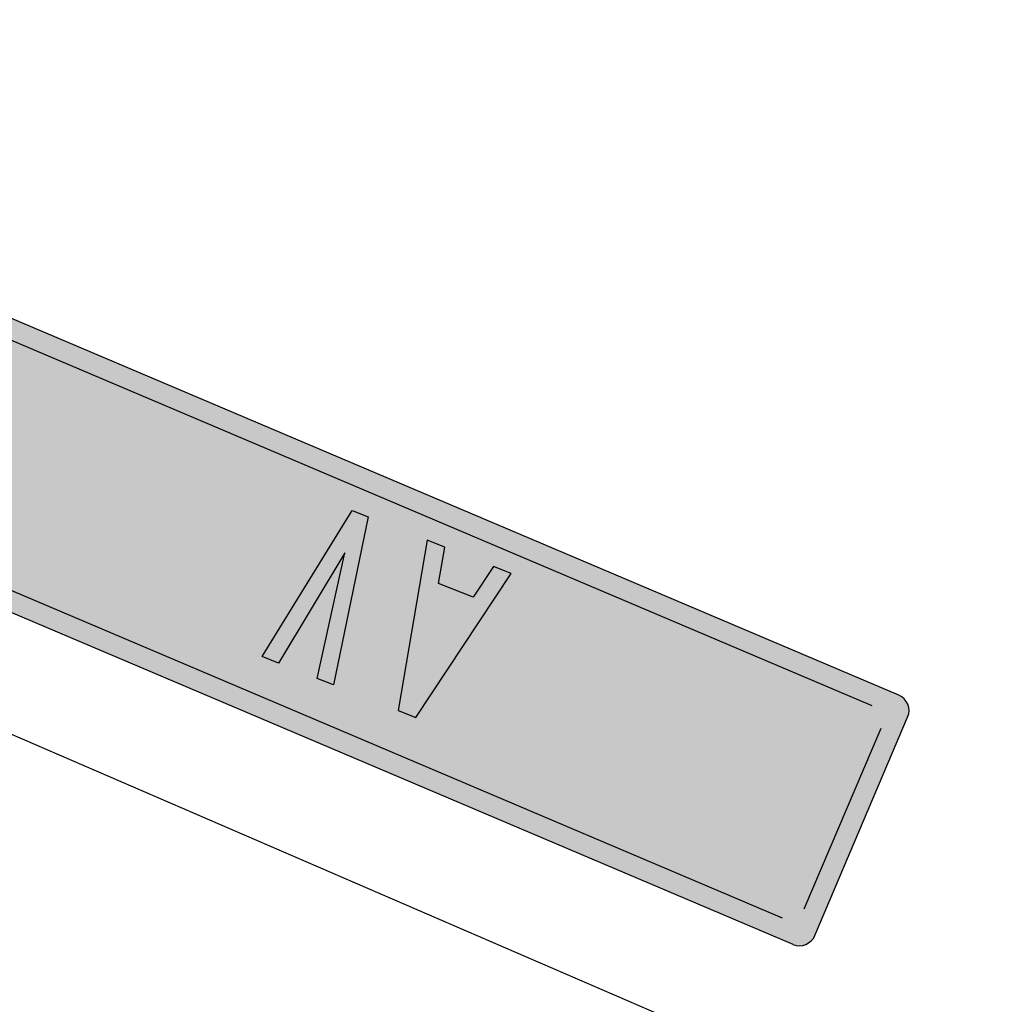
# Model space of a CAD drawing. Units: metres. Extents: x 263760 to 279464, y 8659555 to 8679664.
# Drawn here: x 269042 to 269056, y 8664325 to 8664339 of the extents above; entities that cross this region are included whole.
import ezdxf

# ---------------------------------------------------------------- set-up
doc = ezdxf.new("R2010")
doc.units = ezdxf.units.M
for name, color, linetype in [('05_VIEW', 7, 'Continuous'), ('07-MANZANAS', 2, 'Continuous'), ('Señal in - Hacth Señales', 7, 'Continuous'), ('Señalizacion', 252, 'Continuous'), ('TRAZO', 7, 'Continuous')]:
    doc.layers.add(name, color=color, linetype=linetype)

# ---------------------------------------------------------------- blocks, each defined once
blk = doc.blocks.new('COSTANERA')
at = {"layer": '05_VIEW', "linetype": 'Continuous'}
h = blk.add_hatch(color=160, dxfattribs=at)
h.dxf.hatch_style = 1
edge = h.paths.add_edge_path()
edge.add_arc((268989.193, 8663998.799), 0.24, 338.0067, 428.7793)
edge.add_line((268989.28, 8663999.023), (268986.674, 8664000.035))
edge.add_arc((268986.587, 8663999.811), 0.24, 68.7793, 158.0067)
edge.add_line((268986.364, 8663999.901), (268977.39, 8663977.68))
edge.add_arc((268977.612, 8663977.59), 0.24, 158.0067, 248.0067)
edge.add_line((268977.522, 8663977.367), (268980.114, 8663976.32))
edge.add_arc((268980.204, 8663976.543), 0.24, 248.0067, 338.0067)
edge.add_line((268980.427, 8663976.453), (268989.416, 8663998.709))
at = {"layer": 'Señal in - Hacth Señales'}
h = blk.add_hatch(color=255, dxfattribs=at)
h.dxf.hatch_style = 1
edge = h.paths.add_edge_path()
edge.add_arc((268989.554, 8663998.92), 0.24, 338.0067, 428.0067)
edge.add_line((268989.643, 8663999.143), (268986.516, 8664000.406))
edge.add_arc((268986.426, 8664000.183), 0.24, 68.0067, 158.0067)
edge.add_line((268986.203, 8664000.273), (268977.014, 8663977.52))
edge.add_arc((268977.236, 8663977.43), 0.24, 158.0067, 248.0067)
edge.add_line((268977.146, 8663977.208), (268980.274, 8663975.945))
edge.add_arc((268980.364, 8663976.167), 0.24, 248.0067, 338.0067)
edge.add_line((268980.586, 8663976.077), (268989.776, 8663998.83))
edge = h.paths.add_edge_path(flags=16)
edge.add_arc((268989.193, 8663998.799), 0.24, 338.0067, 428.7793)
edge.add_line((268989.28, 8663999.023), (268986.674, 8664000.035))
edge.add_arc((268986.587, 8663999.811), 0.24, 68.7793, 158.0067)
edge.add_line((268986.364, 8663999.901), (268977.39, 8663977.68))
edge.add_arc((268977.612, 8663977.59), 0.24, 158.0067, 248.0067)
edge.add_line((268977.522, 8663977.367), (268980.114, 8663976.32))
edge.add_arc((268980.204, 8663976.543), 0.24, 248.0067, 338.0067)
edge.add_line((268980.427, 8663976.453), (268989.416, 8663998.709))
at = {"layer": 'TRAZO'}
h = blk.add_hatch(color=255, dxfattribs=at)
h.dxf.hatch_style = 1
edge = h.paths.add_edge_path()
edge.add_ellipse((268984.339, 8663988.843), major_axis=(-0.661, 0.248), ratio=0.560007, start_angle=220.1549, end_angle=229.7458)
edge.add_ellipse((268984.361, 8663988.848), major_axis=(-0.634, 0.238), ratio=0.560007, start_angle=229.7458, end_angle=238.8679)
edge.add_ellipse((268984.446, 8663988.883), major_axis=(-0.512, 0.192), ratio=0.560007, start_angle=238.8679, end_angle=249.0244)
edge.add_ellipse((268984.503, 8663988.923), major_axis=(-0.41, 0.154), ratio=0.560007, start_angle=249.0244, end_angle=259.2829)
edge.add_ellipse((268984.356, 8663988.743), major_axis=(-0.784, 0.295), ratio=0.560007, start_angle=259.2829, end_angle=266.6935)
edge.add_ellipse((268984.413, 8663988.857), major_axis=(-0.571, 0.215), ratio=0.560007, start_angle=266.6935, end_angle=280.0872)
edge.add_ellipse((268984.411, 8663988.823), major_axis=(-0.626, 0.235), ratio=0.560007, start_angle=-79.9128, end_angle=-67.12)
edge.add_ellipse((268984.417, 8663988.802), major_axis=(-0.659, 0.247), ratio=0.560007, start_angle=-67.12, end_angle=-56.1908)
edge.add_ellipse((268984.326, 8663988.963), major_axis=(-0.42, 0.158), ratio=0.560007, start_angle=-56.1908, end_angle=-42.4997)
edge.add_ellipse((268984.655, 8663988.6), major_axis=(-0.973, 0.366), ratio=0.560007, start_angle=-42.4997, end_angle=-34.6366)
edge.add_ellipse((268984.338, 8663988.883), major_axis=(-0.522, 0.196), ratio=0.560007, start_angle=-34.6366, end_angle=-23.8951)
edge.add_ellipse((268986.636, 8663987.302), major_axis=(-3.294, 1.238), ratio=0.560007, start_angle=-23.8951, end_angle=-21.5497)
edge.add_ellipse((268985.59, 8663987.983), major_axis=(-2.067, 0.777), ratio=0.560007, start_angle=-21.5497, end_angle=-18.5888)
edge.add_ellipse((268987.905, 8663986.577), major_axis=(-4.696, 1.765), ratio=0.560007, start_angle=-18.5888, end_angle=-15.6863)
edge.add_ellipse((268981.371, 8663990.24), major_axis=(-2.489, 0.935), ratio=0.560007, start_angle=160.1235, end_angle=165.6014, ccw=False)
edge.add_ellipse((268980.369, 8663990.867), major_axis=(-3.642, 1.369), ratio=0.560007, start_angle=159.6307, end_angle=160.1235, ccw=False)
edge.add_ellipse((268983.153, 8663989.088), major_axis=(-0.406, 0.153), ratio=0.560007, start_angle=153.0565, end_angle=159.042, ccw=False)
edge.add_ellipse((268982.836, 8663989.323), major_axis=(-0.805, 0.303), ratio=0.560007, start_angle=148.8072, end_angle=153.0565, ccw=False)
edge.add_ellipse((268983.303, 8663988.949), major_axis=(-0.191, 0.072), ratio=0.560007, start_angle=121.3943, end_angle=134.226, ccw=False)
edge.add_ellipse((268983.328, 8663988.899), major_axis=(-0.116, 0.043), ratio=0.560007, start_angle=104.3055, end_angle=121.3943, ccw=False)
edge.add_ellipse((268983.324, 8663988.965), major_axis=(-0.22, 0.083), ratio=0.560007, start_angle=91.9525, end_angle=104.3055, ccw=False)
edge.add_ellipse((268983.328, 8663988.979), major_axis=(-0.244, 0.092), ratio=0.560007, start_angle=79.5362, end_angle=91.9525, ccw=False)
edge.add_ellipse((268983.317, 8663988.966), major_axis=(-0.217, 0.081), ratio=0.560007, start_angle=66.358, end_angle=79.5362, ccw=False)
edge.add_ellipse((268983.346, 8663988.983), major_axis=(-0.264, 0.099), ratio=0.560007, start_angle=56.0097, end_angle=66.358, ccw=False)
edge.add_ellipse((268983.269, 8663988.956), major_axis=(-0.16, 0.06), ratio=0.560007, start_angle=42.6962, end_angle=56.0097, ccw=False)
edge.add_ellipse((268983.364, 8663988.968), major_axis=(-0.268, 0.101), ratio=0.560007, start_angle=32.5253, end_angle=42.6962, ccw=False)
edge.add_ellipse((268983.5, 8663988.965), major_axis=(-0.41, 0.154), ratio=0.560007, start_angle=24.3055, end_angle=32.5253, ccw=False)
edge.add_ellipse((268983.774, 8663988.935), major_axis=(-0.684, 0.257), ratio=0.560007, start_angle=18.4285, end_angle=24.3055, ccw=False)
edge.add_ellipse((268983.614, 8663988.963), major_axis=(-0.528, 0.198), ratio=0.560007, start_angle=11.7335, end_angle=18.4285, ccw=False)
edge.add_ellipse((268983.555, 8663988.977), major_axis=(-0.47, 0.177), ratio=0.560007, start_angle=5.1344, end_angle=11.7335, ccw=False)
edge.add_ellipse((268984.223, 8663988.764), major_axis=(-1.127, 0.424), ratio=0.560007, start_angle=0.8757, end_angle=5.1344, ccw=False)
edge.add_ellipse((268983.717, 8663988.949), major_axis=(-0.623, 0.234), ratio=0.560007, start_angle=-8.1271, end_angle=0.8757, ccw=False)
edge.add_ellipse((268983.603, 8663989.003), major_axis=(-0.505, 0.19), ratio=0.560007, start_angle=-18.1316, end_angle=-8.1271, ccw=False)
edge.add_ellipse((268983.467, 8663989.085), major_axis=(-0.35, 0.132), ratio=0.560007, start_angle=-29.2396, end_angle=-18.1316, ccw=False)
edge.add_ellipse((268983.447, 8663989.1), major_axis=(-0.325, 0.122), ratio=0.560007, start_angle=-40.7678, end_angle=-29.2396, ccw=False)
edge.add_ellipse((268983.506, 8663989.039), major_axis=(-0.42, 0.158), ratio=0.560007, start_angle=-50.0814, end_angle=-40.7678, ccw=False)
edge.add_ellipse((268983.384, 8663989.208), major_axis=(-0.167, 0.063), ratio=0.560007, start_angle=-64.8839, end_angle=-50.0814, ccw=False)
edge.add_ellipse((268983.414, 8663989.125), major_axis=(-0.291, 0.11), ratio=0.560007, start_angle=-70.5532, end_angle=-64.8839, ccw=False)
edge.add_ellipse((268983.515, 8663988.634), major_axis=(-1.043, 0.392), ratio=0.560007, start_angle=-73.5488, end_angle=-70.5532, ccw=False)
edge.add_ellipse((268983.448, 8663989.164), major_axis=(-0.22, 0.083), ratio=0.560007, start_angle=-81.063, end_angle=-73.5488, ccw=False)
edge.add_ellipse((268983.432, 8663988.983), major_axis=(-0.516, 0.194), ratio=0.560007, start_angle=-85.967, end_angle=-81.063, ccw=False)
edge.add_spline(control_points=[(268983.504, 8663989.285), (268983.506, 8663989.41), (268983.508, 8663989.536)], knot_values=[0.240062, 0.240062, 0.240062, 1.240062, 1.240062, 1.240062], weights=[1, 1, 1], degree=2, periodic=0)
edge.add_spline(control_points=[(268983.508, 8663989.536), (268983.492, 8663989.541), (268983.476, 8663989.545)], knot_values=[0.206275, 0.206275, 0.206275, 0.240062, 0.240062, 0.240062], weights=[1, 0.999857, 1], degree=2, periodic=0)
edge.add_spline(control_points=[(268983.476, 8663989.545), (268983.443, 8663989.554), (268983.409, 8663989.559)], knot_values=[0, 0, 0, 0.206275, 0.206275, 0.206275], weights=[1, 0.994686, 1], degree=2, periodic=0)
edge.add_spline(control_points=[(268983.409, 8663989.559), (268983.345, 8663989.569), (268983.281, 8663989.576)], knot_values=[2.480125, 2.480125, 2.480125, 2.554585, 2.554585, 2.554585], weights=[1, 0.999307, 1], degree=2, periodic=0)
edge.add_spline(control_points=[(268983.281, 8663989.576), (268983.247, 8663989.579), (268983.214, 8663989.58)], knot_values=[2.554585, 2.554585, 2.554585, 2.691664, 2.691664, 2.691664], weights=[1, 0.997652, 1], degree=2, periodic=0)
edge.add_spline(control_points=[(268983.214, 8663989.58), (268983.164, 8663989.58), (268983.119, 8663989.575)], knot_values=[2.691664, 2.691664, 2.691664, 2.881217, 2.881217, 2.881217], weights=[1, 0.995512, 1], degree=2, periodic=0)
edge.add_spline(control_points=[(268983.119, 8663989.575), (268983.065, 8663989.567), (268983.017, 8663989.554)], knot_values=[2.881217, 2.881217, 2.881217, 3.038534, 3.038534, 3.038534], weights=[1, 0.996908, 1], degree=2, periodic=0)
edge.add_spline(control_points=[(268983.017, 8663989.554), (268982.969, 8663989.54), (268982.928, 8663989.519)], knot_values=[3.038534, 3.038534, 3.038534, 3.219155, 3.219155, 3.219155], weights=[1, 0.995925, 1], degree=2, periodic=0)
edge.add_spline(control_points=[(268982.928, 8663989.519), (268982.886, 8663989.498), (268982.854, 8663989.47)], knot_values=[3.219155, 3.219155, 3.219155, 3.391034, 3.391034, 3.391034], weights=[1, 0.996309, 1], degree=2, periodic=0)
edge.add_spline(control_points=[(268982.854, 8663989.47), (268982.818, 8663989.439), (268982.793, 8663989.402)], knot_values=[3.391034, 3.391034, 3.391034, 3.551732, 3.551732, 3.551732], weights=[1, 0.996774, 1], degree=2, periodic=0)
edge.add_spline(control_points=[(268982.793, 8663989.402), (268982.763, 8663989.358), (268982.744, 8663989.309)], knot_values=[3.551732, 3.551732, 3.551732, 3.684545, 3.684545, 3.684545], weights=[1, 0.997796, 1], degree=2, periodic=0)
edge.add_spline(control_points=[(268982.744, 8663989.309), (268982.725, 8663989.261), (268982.717, 8663989.208)], knot_values=[3.684545, 3.684545, 3.684545, 3.802944, 3.802944, 3.802944], weights=[1, 0.998248, 1], degree=2, periodic=0)
edge.add_spline(control_points=[(268982.717, 8663989.208), (268982.71, 8663989.165), (268982.713, 8663989.119)], knot_values=[3.802944, 3.802944, 3.802944, 3.946969, 3.946969, 3.946969], weights=[1, 0.997408, 1], degree=2, periodic=0)
edge.add_spline(control_points=[(268982.713, 8663989.119), (268982.717, 8663989.076), (268982.731, 8663989.031)], knot_values=[3.946969, 3.946969, 3.946969, 4.099347, 4.099347, 4.099347], weights=[1, 0.997099, 1], degree=2, periodic=0)
edge.add_spline(control_points=[(268982.731, 8663989.031), (268982.743, 8663988.992), (268982.766, 8663988.951)], knot_values=[4.099347, 4.099347, 4.099347, 4.270816, 4.270816, 4.270816], weights=[1, 0.996327, 1], degree=2, periodic=0)
edge.add_spline(control_points=[(268982.766, 8663988.951), (268982.787, 8663988.913), (268982.817, 8663988.875)], knot_values=[4.270816, 4.270816, 4.270816, 4.434993, 4.434993, 4.434993], weights=[1, 0.996633, 1], degree=2, periodic=0)
edge.add_spline(control_points=[(268982.817, 8663988.875), (268982.842, 8663988.843), (268982.875, 8663988.812)], knot_values=[4.434993, 4.434993, 4.434993, 4.62703, 4.62703, 4.62703], weights=[1, 0.995394, 1], degree=2, periodic=0)
edge.add_spline(control_points=[(268982.875, 8663988.812), (268982.907, 8663988.783), (268982.943, 8663988.755)], knot_values=[4.62703, 4.62703, 4.62703, 4.781891, 4.781891, 4.781891], weights=[1, 0.997004, 1], degree=2, periodic=0)
edge.add_spline(control_points=[(268982.943, 8663988.755), (268982.983, 8663988.726), (268983.026, 8663988.699)], knot_values=[4.781891, 4.781891, 4.781891, 4.925896, 4.925896, 4.925896], weights=[1, 0.997409, 1], degree=2, periodic=0)
edge.add_spline(control_points=[(268983.026, 8663988.699), (268983.062, 8663988.677), (268983.102, 8663988.657)], knot_values=[4.925896, 4.925896, 4.925896, 5.076598, 5.076598, 5.076598], weights=[1, 0.997162, 1], degree=2, periodic=0)
edge.add_spline(control_points=[(268983.102, 8663988.657), (268983.147, 8663988.635), (268983.195, 8663988.615)], knot_values=[5.076598, 5.076598, 5.076598, 5.20588, 5.20588, 5.20588], weights=[1, 0.997911, 1], degree=2, periodic=0)
edge.add_spline(control_points=[(268983.195, 8663988.615), (268983.253, 8663988.591), (268983.314, 8663988.576)], knot_values=[5.20588, 5.20588, 5.20588, 5.467348, 5.467348, 5.467348], weights=[1, 0.991466, 1], degree=2, periodic=0)
edge.add_spline(control_points=[(268983.314, 8663988.576), (268983.375, 8663988.561), (268983.434, 8663988.556)], knot_values=[5.467348, 5.467348, 5.467348, 5.72731, 5.72731, 5.72731], weights=[1, 0.991564, 1], degree=2, periodic=0)
edge.add_spline(control_points=[(268983.434, 8663988.556), (268983.488, 8663988.552), (268983.539, 8663988.554)], knot_values=[5.72731, 5.72731, 5.72731, 5.928249, 5.928249, 5.928249], weights=[1, 0.994957, 1], degree=2, periodic=0)
edge.add_spline(control_points=[(268983.539, 8663988.554), (268983.583, 8663988.557), (268983.62, 8663988.567)], knot_values=[5.928249, 5.928249, 5.928249, 6.16059, 6.16059, 6.16059], weights=[1, 0.99326, 1], degree=2, periodic=0)
edge.add_spline(control_points=[(268983.62, 8663988.567), (268983.672, 8663988.58), (268983.718, 8663988.598)], knot_values=[6.16059, 6.16059, 6.16059, 6.27393, 6.27393, 6.27393], weights=[1, 0.998395, 1], degree=2, periodic=0)
edge.add_spline(control_points=[(268983.718, 8663988.598), (268983.748, 8663988.61), (268983.772, 8663988.626)], knot_values=[6.27393, 6.27393, 6.27393, 6.449354, 6.449354, 6.449354], weights=[1, 0.996156, 1], degree=2, periodic=0)
edge.add_spline(control_points=[(268983.772, 8663988.626), (268983.814, 8663988.655), (268983.855, 8663988.685)], knot_values=[6.449354, 6.449354, 6.449354, 6.483555, 6.483555, 6.483555], weights=[1, 0.999854, 1], degree=2, periodic=0)
edge.add_spline(control_points=[(268983.855, 8663988.685), (268983.882, 8663988.705), (268983.907, 8663988.727)], knot_values=[6.483555, 6.483555, 6.483555, 6.534694, 6.534694, 6.534694], weights=[1, 0.999673, 1], degree=2, periodic=0)
edge.add_spline(control_points=[(268983.907, 8663988.727), (268983.943, 8663988.758), (268983.979, 8663988.79)], knot_values=[6.534694, 6.534694, 6.534694, 6.545313, 6.545313, 6.545313], weights=[1, 0.999986, 1], degree=2, periodic=0)
edge.add_spline(control_points=[(268983.979, 8663988.79), (268984.014, 8663988.822), (268984.051, 8663988.853)], knot_values=[6.545313, 6.545313, 6.545313, 6.572277, 6.572277, 6.572277], weights=[1, 0.999909, 1], degree=2, periodic=0)
edge.add_spline(control_points=[(268984.071, 8663988.869), (268984.061, 8663988.861), (268984.051, 8663988.853)], knot_values=[6.572277, 6.572277, 6.572277, 6.577315, 6.577315, 6.577315], weights=[1, 0.999997, 1], degree=2, periodic=0)
edge.add_spline(control_points=[(268984.123, 8663988.91), (268984.109, 8663988.901), (268984.097, 8663988.891)], knot_values=[6.581234, 6.581234, 6.581234, 6.645493, 6.645493, 6.645493], weights=[1, 0.999484, 1], degree=2, periodic=0)
edge.add_spline(control_points=[(268984.178, 8663988.946), (268984.15, 8663988.929), (268984.123, 8663988.91)], knot_values=[6.645493, 6.645493, 6.645493, 6.679014, 6.679014, 6.679014], weights=[1, 0.99986, 1], degree=2, periodic=0)
edge.add_spline(control_points=[(268984.213, 8663988.963), (268984.194, 8663988.956), (268984.178, 8663988.946)], knot_values=[6.679014, 6.679014, 6.679014, 6.838767, 6.838767, 6.838767], weights=[1, 0.996812, 1], degree=2, periodic=0)
edge.add_spline(control_points=[(268984.261, 8663988.977), (268984.235, 8663988.971), (268984.213, 8663988.963)], knot_values=[6.838767, 6.838767, 6.838767, 6.976567, 6.976567, 6.976567], weights=[1, 0.997627, 1], degree=2, periodic=0)
edge.add_spline(control_points=[(268984.3, 8663988.981), (268984.279, 8663988.981), (268984.261, 8663988.977)], knot_values=[6.976567, 6.976567, 6.976567, 7.251529, 7.251529, 7.251529], weights=[1, 0.990564, 1], degree=2, periodic=0)
edge.add_spline(control_points=[(268984.353, 8663988.977), (268984.326, 8663988.981), (268984.3, 8663988.981)], knot_values=[7.251529, 7.251529, 7.251529, 7.473171, 7.473171, 7.473171], weights=[1, 0.993866, 1], degree=2, periodic=0)
edge.add_spline(control_points=[(268984.353, 8663988.977), (268984.382, 8663988.972), (268984.412, 8663988.963)], knot_values=[7.473171, 7.473171, 7.473171, 7.718354, 7.718354, 7.718354], weights=[1, 0.992495, 1], degree=2, periodic=0)
edge.add_spline(control_points=[(268984.412, 8663988.963), (268984.444, 8663988.954), (268984.476, 8663988.94)], knot_values=[7.718354, 7.718354, 7.718354, 7.937054, 7.937054, 7.937054], weights=[1, 0.994027, 1], degree=2, periodic=0)
edge.add_spline(control_points=[(268984.524, 8663988.916), (268984.501, 8663988.929), (268984.476, 8663988.94)], knot_values=[7.937054, 7.937054, 7.937054, 8.087402, 8.087402, 8.087402], weights=[1, 0.997176, 1], degree=2, periodic=0)
edge.add_spline(control_points=[(268984.557, 8663988.896), (268984.542, 8663988.907), (268984.524, 8663988.916)], knot_values=[8.087402, 8.087402, 8.087402, 8.295399, 8.295399, 8.295399], weights=[1, 0.994597, 1], degree=2, periodic=0)
edge.add_spline(control_points=[(268984.589, 8663988.868), (268984.575, 8663988.882), (268984.557, 8663988.896)], knot_values=[8.295399, 8.295399, 8.295399, 8.524168, 8.524168, 8.524168], weights=[1, 0.993465, 1], degree=2, periodic=0)
edge.add_spline(control_points=[(268984.613, 8663988.839), (268984.603, 8663988.854), (268984.589, 8663988.868)], knot_values=[8.524168, 8.524168, 8.524168, 8.755332, 8.755332, 8.755332], weights=[1, 0.993328, 1], degree=2, periodic=0)
edge.add_spline(control_points=[(268984.633, 8663988.802), (268984.625, 8663988.82), (268984.613, 8663988.839)], knot_values=[8.755332, 8.755332, 8.755332, 8.930864, 8.930864, 8.930864], weights=[1, 0.996151, 1], degree=2, periodic=0)
edge.add_spline(control_points=[(268984.642, 8663988.769), (268984.64, 8663988.785), (268984.633, 8663988.802)], knot_values=[8.930864, 8.930864, 8.930864, 9.125017, 9.125017, 9.125017], weights=[1, 0.995292, 1], degree=2, periodic=0)
edge.add_spline(control_points=[(268984.644, 8663988.73), (268984.644, 8663988.749), (268984.642, 8663988.769)], knot_values=[9.125017, 9.125017, 9.125017, 9.206847, 9.206847, 9.206847], weights=[1, 0.999163, 1], degree=2, periodic=0)
edge.add_spline(control_points=[(268984.641, 8663988.69), (268984.644, 8663988.71), (268984.644, 8663988.73)], knot_values=[9.206847, 9.206847, 9.206847, 9.284504, 9.284504, 9.284504], weights=[1, 0.999246, 1], degree=2, periodic=0)
edge.add_spline(control_points=[(268984.634, 8663988.651), (268984.638, 8663988.671), (268984.641, 8663988.69)], knot_values=[9.284504, 9.284504, 9.284504, 9.346934, 9.346934, 9.346934], weights=[1, 0.999513, 1], degree=2, periodic=0)
edge.add_spline(control_points=[(268984.619, 8663988.601), (268984.627, 8663988.626), (268984.634, 8663988.651)], knot_values=[9.346934, 9.346934, 9.346934, 9.393738, 9.393738, 9.393738], weights=[1, 0.999726, 1], degree=2, periodic=0)
edge.add_spline(control_points=[(268984.619, 8663988.601), (268984.609, 8663988.574), (268984.593, 8663988.549)], knot_values=[9.393738, 9.393738, 9.393738, 9.527244, 9.527244, 9.527244], weights=[1, 0.997773, 1], degree=2, periodic=0)
edge.add_spline(control_points=[(268984.593, 8663988.549), (268984.577, 8663988.524), (268984.555, 8663988.501)], knot_values=[9.527244, 9.527244, 9.527244, 9.657515, 9.657515, 9.657515], weights=[1, 0.997879, 1], degree=2, periodic=0)
edge.add_spline(control_points=[(268984.513, 8663988.47), (268984.537, 8663988.483), (268984.555, 8663988.501)], knot_values=[9.657515, 9.657515, 9.657515, 9.844345, 9.844345, 9.844345], weights=[1, 0.99564, 1], degree=2, periodic=0)
edge.add_spline(control_points=[(268984.464, 8663988.449), (268984.491, 8663988.457), (268984.513, 8663988.47)], knot_values=[9.844345, 9.844345, 9.844345, 10.052031, 10.052031, 10.052031], weights=[1, 0.994613, 1], degree=2, periodic=0)
edge.add_spline(control_points=[(268984.417, 8663988.439), (268984.442, 8663988.443), (268984.464, 8663988.449)], knot_values=[10.052031, 10.052031, 10.052031, 10.187728, 10.187728, 10.187728], weights=[1, 0.997699, 1], degree=2, periodic=0)
edge.add_spline(control_points=[(268984.365, 8663988.433), (268984.392, 8663988.435), (268984.417, 8663988.439)], knot_values=[10.187728, 10.187728, 10.187728, 10.320928, 10.320928, 10.320928], weights=[1, 0.997783, 1], degree=2, periodic=0)
edge.add_spline(control_points=[(268984.365, 8663988.433), (268984.344, 8663988.432), (268984.321, 8663988.433)], knot_values=[10.320928, 10.320928, 10.320928, 10.451569, 10.451569, 10.451569], weights=[1, 0.997867, 1], degree=2, periodic=0)
edge.add_spline(control_points=[(268984.321, 8663988.433), (268984.291, 8663988.435), (268984.261, 8663988.438)], knot_values=[10.451569, 10.451569, 10.451569, 10.549241, 10.549241, 10.549241], weights=[1, 0.998808, 1], degree=2, periodic=0)
edge.add_spline(control_points=[(268984.232, 8663988.443), (268984.247, 8663988.439), (268984.261, 8663988.438)], knot_values=[10.549241, 10.549241, 10.549241, 10.818504, 10.818504, 10.818504], weights=[1, 0.990951, 1], degree=2, periodic=0)
edge.add_spline(control_points=[(268984.183, 8663988.459), (268984.207, 8663988.45), (268984.232, 8663988.443)], knot_values=[10.818504, 10.818504, 10.818504, 10.970693, 10.970693, 10.970693], weights=[1, 0.997106, 1], degree=2, periodic=0)
edge.add_spline(control_points=[(268984.214, 8663988.199), (268984.198, 8663988.329), (268984.183, 8663988.459)], knot_values=[10.970693, 10.970693, 10.970693, 11.970693, 11.970693, 11.970693], weights=[1, 1, 1], degree=2, periodic=0)
edge.add_ellipse((268984.232, 8663988.393), major_axis=(-0.317, 0.119), ratio=0.560007, start_angle=99.2215, end_angle=112.4229)
edge.add_ellipse((268983.973, 8663989.309), major_axis=(-1.704, 0.64), ratio=0.560007, start_angle=112.4229, end_angle=117.1126)
edge.add_ellipse((268984.277, 8663988.551), major_axis=(-0.571, 0.215), ratio=0.560007, start_angle=117.1126, end_angle=125.2146)
edge.add_ellipse((268984.228, 8663988.633), major_axis=(-0.693, 0.261), ratio=0.560007, start_angle=125.2146, end_angle=135.0108)
edge.add_ellipse((268984.202, 8663988.663), major_axis=(-0.738, 0.277), ratio=0.560007, start_angle=135.0108, end_angle=144.5027)
edge.add_ellipse((268984.225, 8663988.642), major_axis=(-0.705, 0.265), ratio=0.560007, start_angle=144.5027, end_angle=154.8935)
edge.add_ellipse((268984.053, 8663988.764), major_axis=(-0.916, 0.344), ratio=0.560007, start_angle=154.8935, end_angle=164.0055)
edge.add_ellipse((268983.852, 8663988.879), major_axis=(-1.139, 0.428), ratio=0.560007, start_angle=164.0055, end_angle=172.1033)
edge.add_ellipse((268983.793, 8663988.906), major_axis=(-1.2, 0.451), ratio=0.560007, start_angle=172.1033, end_angle=179.9917)
edge.add_ellipse((268983.559, 8663988.994), major_axis=(-1.434, 0.539), ratio=0.560007, start_angle=179.9917, end_angle=186.7774)
edge.add_ellipse((268983.807, 8663988.919), major_axis=(-1.191, 0.447), ratio=0.560007, start_angle=186.7774, end_angle=194.2254)
edge.add_ellipse((268983.911, 8663988.896), major_axis=(-1.089, 0.409), ratio=0.560007, start_angle=194.2254, end_angle=201.6013)
edge.add_ellipse((268984.257, 8663988.847), major_axis=(-0.745, 0.28), ratio=0.560007, start_angle=201.6013, end_angle=210.5195)
edge.add_ellipse((268984.344, 8663988.844), major_axis=(-0.655, 0.246), ratio=0.560007, start_angle=210.5195, end_angle=220.1549)
h = blk.add_hatch(color=255, dxfattribs=at)
h.dxf.hatch_style = 1
edge = h.paths.add_edge_path()
edge.add_spline(control_points=[(268984.458, 8663987.338), (268984.414, 8663987.474), (268984.293, 8663987.613)], knot_values=[3.141593, 3.141593, 3.141593, 3.553682, 3.553682, 3.553682], weights=[1, 0.978848, 1], degree=2, periodic=0)
edge.add_spline(control_points=[(268984.293, 8663987.613), (268984.171, 8663987.754), (268983.995, 8663987.878)], knot_values=[3.553682, 3.553682, 3.553682, 3.921016, 3.921016, 3.921016], weights=[1, 0.983181, 1], degree=2, periodic=0)
edge.add_spline(control_points=[(268983.995, 8663987.878), (268983.806, 8663988.012), (268983.587, 8663988.113), (268983.368, 8663988.213), (268983.143, 8663988.269)], knot_values=[3.921016, 3.921016, 3.921016, 4.261939, 4.261939, 4.602862, 4.602862, 4.602862], weights=[1, 0.985507, 1, 0.985507, 1], degree=2, periodic=0)
edge.add_spline(control_points=[(268983.143, 8663988.269), (268982.934, 8663988.321), (268982.747, 8663988.322)], knot_values=[4.602862, 4.602862, 4.602862, 4.970196, 4.970196, 4.970196], weights=[1, 0.983181, 1], degree=2, periodic=0)
edge.add_spline(control_points=[(268982.747, 8663988.322), (268982.563, 8663988.323), (268982.431, 8663988.267)], knot_values=[4.970196, 4.970196, 4.970196, 5.382285, 5.382285, 5.382285], weights=[1, 0.978848, 1], degree=2, periodic=0)
edge.add_spline(control_points=[(268982.431, 8663988.267), (268982.311, 8663988.216), (268982.266, 8663988.119)], knot_values=[5.382285, 5.382285, 5.382285, 5.832735, 5.832735, 5.832735], weights=[1, 0.974744, 1], degree=2, periodic=0)
edge.add_spline(control_points=[(268982.266, 8663988.119), (268982.221, 8663988.021), (268982.261, 8663987.896)], knot_values=[5.832735, 5.832735, 5.832735, 6.283185, 6.283185, 6.283185], weights=[1, 0.974744, 1], degree=2, periodic=0)
edge.add_spline(control_points=[(268982.261, 8663987.896), (268982.305, 8663987.76), (268982.425, 8663987.621)], knot_values=[0, 0, 0, 0.412089, 0.412089, 0.412089], weights=[1, 0.978848, 1], degree=2, periodic=0)
edge.add_spline(control_points=[(268982.425, 8663987.621), (268982.548, 8663987.48), (268982.724, 8663987.355)], knot_values=[0.412089, 0.412089, 0.412089, 0.779424, 0.779424, 0.779424], weights=[1, 0.983181, 1], degree=2, periodic=0)
edge.add_spline(control_points=[(268982.724, 8663987.355), (268982.913, 8663987.222), (268983.132, 8663987.121)], knot_values=[0.779424, 0.779424, 0.779424, 1.120346, 1.120346, 1.120346], weights=[1, 0.985507, 1], degree=2, periodic=0)
edge.add_spline(control_points=[(268983.132, 8663987.121), (268983.351, 8663987.021), (268983.576, 8663986.965)], knot_values=[1.120346, 1.120346, 1.120346, 1.461269, 1.461269, 1.461269], weights=[1, 0.985507, 1], degree=2, periodic=0)
edge.add_spline(control_points=[(268983.576, 8663986.965), (268983.785, 8663986.912), (268983.972, 8663986.912)], knot_values=[1.461269, 1.461269, 1.461269, 1.828604, 1.828604, 1.828604], weights=[1, 0.983181, 1], degree=2, periodic=0)
edge.add_spline(control_points=[(268983.972, 8663986.912), (268984.156, 8663986.911), (268984.287, 8663986.966)], knot_values=[1.828604, 1.828604, 1.828604, 2.240693, 2.240693, 2.240693], weights=[1, 0.978848, 1], degree=2, periodic=0)
edge.add_spline(control_points=[(268984.287, 8663986.966), (268984.408, 8663987.017), (268984.453, 8663987.115), (268984.498, 8663987.213), (268984.458, 8663987.338)], knot_values=[2.240693, 2.240693, 2.240693, 2.691143, 2.691143, 3.141593, 3.141593, 3.141593], weights=[1, 0.974744, 1, 0.974744, 1], degree=2, periodic=0)
edge = h.paths.add_edge_path(flags=16)
edge.add_spline(control_points=[(268984.088, 8663987.417), (268984.117, 8663987.341), (268984.089, 8663987.282), (268984.062, 8663987.223), (268983.986, 8663987.194)], knot_values=[2.654076, 2.654076, 2.654076, 3.141593, 3.141593, 3.629109, 3.629109, 3.629109], weights=[1, 0.970438, 1, 0.970438, 1], degree=2, periodic=0)
edge.add_spline(control_points=[(268983.986, 8663987.194), (268983.898, 8663987.162), (268983.778, 8663987.167)], knot_values=[2.233991, 2.233991, 2.233991, 2.654076, 2.654076, 2.654076], weights=[1, 0.978022, 1], degree=2, periodic=0)
edge.add_spline(control_points=[(268983.778, 8663987.167), (268983.654, 8663987.171), (268983.519, 8663987.207)], knot_values=[1.883761, 1.883761, 1.883761, 2.233991, 2.233991, 2.233991], weights=[1, 0.984706, 1], degree=2, periodic=0)
edge.add_spline(control_points=[(268983.519, 8663987.207), (268983.368, 8663987.248), (268983.221, 8663987.315), (268983.074, 8663987.382), (268982.945, 8663987.471)], knot_values=[1.257832, 1.257832, 1.257832, 1.570796, 1.570796, 1.883761, 1.883761, 1.883761], weights=[1, 0.987782, 1, 0.987782, 1], degree=2, periodic=0)
edge.add_spline(control_points=[(268982.945, 8663987.471), (268982.829, 8663987.55), (268982.745, 8663987.64)], knot_values=[0.907601, 0.907601, 0.907601, 1.257832, 1.257832, 1.257832], weights=[1, 0.984706, 1], degree=2, periodic=0)
edge.add_spline(control_points=[(268982.745, 8663987.64), (268982.663, 8663987.729), (268982.631, 8663987.816)], knot_values=[0.487516, 0.487516, 0.487516, 0.907601, 0.907601, 0.907601], weights=[1, 0.978022, 1], degree=2, periodic=0)
edge.add_spline(control_points=[(268982.631, 8663987.816), (268982.602, 8663987.893), (268982.629, 8663987.952)], knot_values=[0, 0, 0, 0.487516, 0.487516, 0.487516], weights=[1, 0.970438, 1], degree=2, periodic=0)
edge.add_spline(control_points=[(268982.629, 8663987.952), (268982.656, 8663988.011), (268982.733, 8663988.039)], knot_values=[5.795669, 5.795669, 5.795669, 6.283185, 6.283185, 6.283185], weights=[1, 0.970438, 1], degree=2, periodic=0)
edge.add_spline(control_points=[(268982.733, 8663988.039), (268982.821, 8663988.072), (268982.941, 8663988.067)], knot_values=[5.375584, 5.375584, 5.375584, 5.795669, 5.795669, 5.795669], weights=[1, 0.978022, 1], degree=2, periodic=0)
edge.add_spline(control_points=[(268982.941, 8663988.067), (268983.065, 8663988.062), (268983.2, 8663988.026)], knot_values=[5.025353, 5.025353, 5.025353, 5.375584, 5.375584, 5.375584], weights=[1, 0.984706, 1], degree=2, periodic=0)
edge.add_spline(control_points=[(268983.2, 8663988.026), (268983.351, 8663987.986), (268983.498, 8663987.919), (268983.645, 8663987.851), (268983.774, 8663987.763)], knot_values=[4.399425, 4.399425, 4.399425, 4.712389, 4.712389, 5.025353, 5.025353, 5.025353], weights=[1, 0.987782, 1, 0.987782, 1], degree=2, periodic=0)
edge.add_spline(control_points=[(268983.774, 8663987.763), (268983.889, 8663987.684), (268983.974, 8663987.593)], knot_values=[4.049194, 4.049194, 4.049194, 4.399425, 4.399425, 4.399425], weights=[1, 0.984706, 1], degree=2, periodic=0)
edge.add_spline(control_points=[(268983.974, 8663987.593), (268984.056, 8663987.505), (268984.088, 8663987.417)], knot_values=[3.629109, 3.629109, 3.629109, 4.049194, 4.049194, 4.049194], weights=[1, 0.978022, 1], degree=2, periodic=0)
h = blk.add_hatch(color=255, dxfattribs=at)
h.dxf.hatch_style = 1
edge = h.paths.add_edge_path()
edge.add_spline(control_points=[(268984.003, 8663986.257), (268983.974, 8663986.322), (268983.924, 8663986.386)], knot_values=[11.93585, 11.93585, 11.93585, 12.145916, 12.145916, 12.145916], weights=[1, 0.994489, 1], degree=2, periodic=0)
edge.add_spline(control_points=[(268983.924, 8663986.386), (268983.873, 8663986.451), (268983.805, 8663986.512)], knot_values=[12.145916, 12.145916, 12.145916, 12.351818, 12.351818, 12.351818], weights=[1, 0.994705, 1], degree=2, periodic=0)
edge.add_spline(control_points=[(268983.805, 8663986.512), (268983.738, 8663986.572), (268983.659, 8663986.627)], knot_values=[12.351818, 12.351818, 12.351818, 12.528778, 12.528778, 12.528778], weights=[1, 0.996075, 0.999973], degree=2, periodic=0)
edge.add_spline(control_points=[(268983.659, 8663986.627), (268983.554, 8663986.564), (268983.449, 8663986.501)], knot_values=[0.009036, 0.009036, 0.009036, 1, 1, 1], weights=[1, 1, 1], degree=2, periodic=0)
edge.add_spline(control_points=[(268983.449, 8663986.501), (268983.477, 8663986.483), (268983.502, 8663986.463)], knot_values=[1, 1, 1, 1.118033, 1.118033, 1.118033], weights=[1, 0.998259, 1], degree=2, periodic=0)
edge.add_spline(control_points=[(268983.502, 8663986.463), (268983.574, 8663986.409), (268983.614, 8663986.348)], knot_values=[1.118033, 1.118033, 1.118033, 1.495351, 1.495351, 1.495351], weights=[1, 0.982257, 1], degree=2, periodic=0)
edge.add_spline(control_points=[(268983.614, 8663986.348), (268983.647, 8663986.3), (268983.655, 8663986.253)], knot_values=[1.495351, 1.495351, 1.495351, 1.816591, 1.816591, 1.816591], weights=[1, 0.987128, 1], degree=2, periodic=0)
edge.add_spline(control_points=[(268983.655, 8663986.253), (268983.665, 8663986.196), (268983.649, 8663986.145)], knot_values=[1.816591, 1.816591, 1.816591, 2.082167, 2.082167, 2.082167], weights=[1, 0.991197, 1], degree=2, periodic=0)
edge.add_spline(control_points=[(268983.649, 8663986.145), (268983.63, 8663986.081), (268983.557, 8663986.041)], knot_values=[2.082167, 2.082167, 2.082167, 2.569684, 2.569684, 2.569684], weights=[1, 0.970438, 1], degree=2, periodic=0)
edge.add_spline(control_points=[(268983.557, 8663986.041), (268983.474, 8663985.995), (268983.353, 8663985.982)], knot_values=[2.569684, 2.569684, 2.569684, 2.989769, 2.989769, 2.989769], weights=[1, 0.978022, 1], degree=2, periodic=0)
edge.add_spline(control_points=[(268983.353, 8663985.982), (268983.229, 8663985.969), (268983.09, 8663985.986)], knot_values=[2.989769, 2.989769, 2.989769, 3.339999, 3.339999, 3.339999], weights=[1, 0.984706, 1], degree=2, periodic=0)
edge.add_spline(control_points=[(268983.09, 8663985.986), (268982.934, 8663986.005), (268982.779, 8663986.052), (268982.624, 8663986.099), (268982.484, 8663986.17)], knot_values=[3.339999, 3.339999, 3.339999, 3.652964, 3.652964, 3.965928, 3.965928, 3.965928], weights=[1, 0.987782, 1, 0.987782, 1], degree=2, periodic=0)
edge.add_spline(control_points=[(268982.484, 8663986.17), (268982.359, 8663986.234), (268982.263, 8663986.314)], knot_values=[3.965928, 3.965928, 3.965928, 4.316159, 4.316159, 4.316159], weights=[1, 0.984706, 1], degree=2, periodic=0)
edge.add_spline(control_points=[(268982.263, 8663986.314), (268982.17, 8663986.391), (268982.126, 8663986.476)], knot_values=[4.316159, 4.316159, 4.316159, 4.736244, 4.736244, 4.736244], weights=[1, 0.978022, 1], degree=2, periodic=0)
edge.add_spline(control_points=[(268982.126, 8663986.476), (268982.088, 8663986.549), (268982.108, 8663986.613)], knot_values=[4.736244, 4.736244, 4.736244, 5.22376, 5.22376, 5.22376], weights=[1, 0.970438, 1], degree=2, periodic=0)
edge.add_spline(control_points=[(268982.108, 8663986.613), (268982.123, 8663986.664), (268982.163, 8663986.706)], knot_values=[5.22376, 5.22376, 5.22376, 5.489336, 5.489336, 5.489336], weights=[1, 0.991197, 1], degree=2, periodic=0)
edge.add_spline(control_points=[(268982.163, 8663986.706), (268982.196, 8663986.741), (268982.25, 8663986.763)], knot_values=[5.489336, 5.489336, 5.489336, 5.810577, 5.810577, 5.810577], weights=[1, 0.987128, 1], degree=2, periodic=0)
edge.add_spline(control_points=[(268982.25, 8663986.763), (268982.317, 8663986.79), (268982.407, 8663986.796)], knot_values=[5.810577, 5.810577, 5.810577, 6.187894, 6.187894, 6.187894], weights=[1, 0.982257, 1], degree=2, periodic=0)
edge.add_spline(control_points=[(268982.407, 8663986.796), (268982.439, 8663986.798), (268982.472, 8663986.798)], knot_values=[6.187894, 6.187894, 6.187894, 6.305927, 6.305927, 6.305927], weights=[1, 0.998259, 1], degree=2, periodic=0)
edge.add_spline(control_points=[(268982.472, 8663986.798), (268982.42, 8663986.91), (268982.367, 8663987.021)], knot_values=[6.305927, 6.305927, 6.305927, 7.305927, 7.305927, 7.305927], weights=[1, 1, 1], degree=2, periodic=0)
edge.add_spline(control_points=[(268982.367, 8663987.021), (268982.268, 8663987.02), (268982.177, 8663987.007)], knot_values=[7.305927, 7.305927, 7.305927, 7.487897, 7.487897, 7.487897], weights=[1, 0.995864, 1], degree=2, periodic=0)
edge.add_spline(control_points=[(268982.177, 8663987.007), (268982.085, 8663986.994), (268982.007, 8663986.968)], knot_values=[7.487897, 7.487897, 7.487897, 7.693799, 7.693799, 7.693799], weights=[1, 0.994705, 1], degree=2, periodic=0)
edge.add_spline(control_points=[(268982.007, 8663986.968), (268981.93, 8663986.943), (268981.87, 8663986.906)], knot_values=[7.693799, 7.693799, 7.693799, 7.903866, 7.903866, 7.903866], weights=[1, 0.994489, 1], degree=2, periodic=0)
edge.add_spline(control_points=[(268981.87, 8663986.906), (268981.814, 8663986.871), (268981.776, 8663986.826)], knot_values=[7.903866, 7.903866, 7.903866, 8.124381, 8.124381, 8.124381], weights=[1, 0.993928, 1], degree=2, periodic=0)
edge.add_spline(control_points=[(268981.776, 8663986.826), (268981.74, 8663986.782), (268981.724, 8663986.73), (268981.708, 8663986.678), (268981.714, 8663986.621)], knot_values=[8.124381, 8.124381, 8.124381, 8.349061, 8.349061, 8.573742, 8.573742, 8.573742], weights=[1, 0.993696, 1, 0.993696, 1], degree=2, periodic=0)
edge.add_spline(control_points=[(268981.714, 8663986.621), (268981.72, 8663986.563), (268981.748, 8663986.503)], knot_values=[8.573742, 8.573742, 8.573742, 8.794257, 8.794257, 8.794257], weights=[1, 0.993928, 1], degree=2, periodic=0)
edge.add_spline(control_points=[(268981.748, 8663986.503), (268981.777, 8663986.439), (268981.826, 8663986.375)], knot_values=[8.794257, 8.794257, 8.794257, 9.004324, 9.004324, 9.004324], weights=[1, 0.994489, 1], degree=2, periodic=0)
edge.add_spline(control_points=[(268981.826, 8663986.375), (268981.877, 8663986.31), (268981.946, 8663986.248)], knot_values=[9.004324, 9.004324, 9.004324, 9.210226, 9.210226, 9.210226], weights=[1, 0.994705, 1], degree=2, periodic=0)
edge.add_spline(control_points=[(268981.946, 8663986.248), (268982.015, 8663986.186), (268982.098, 8663986.129)], knot_values=[9.210226, 9.210226, 9.210226, 9.394142, 9.394142, 9.394142], weights=[1, 0.995775, 1], degree=2, periodic=0)
edge.add_spline(control_points=[(268982.098, 8663986.129), (268982.182, 8663986.072), (268982.277, 8663986.022)], knot_values=[9.394142, 9.394142, 9.394142, 9.576292, 9.576292, 9.576292], weights=[1, 0.995856, 1], degree=2, periodic=0)
edge.add_spline(control_points=[(268982.277, 8663986.022), (268982.378, 8663985.968), (268982.487, 8663985.923)], knot_values=[9.576292, 9.576292, 9.576292, 9.748958, 9.748958, 9.748958], weights=[1, 0.996276, 1], degree=2, periodic=0)
edge.add_spline(control_points=[(268982.487, 8663985.923), (268982.597, 8663985.878), (268982.712, 8663985.843)], knot_values=[9.748958, 9.748958, 9.748958, 9.919858, 9.919858, 9.919858], weights=[1, 0.996351, 1], degree=2, periodic=0)
edge.add_spline(control_points=[(268982.712, 8663985.843), (268982.827, 8663985.808), (268982.944, 8663985.785)], knot_values=[9.919858, 9.919858, 9.919858, 10.090758, 10.090758, 10.090758], weights=[1, 0.996351, 1], degree=2, periodic=0)
edge.add_spline(control_points=[(268982.944, 8663985.785), (268983.059, 8663985.761), (268983.173, 8663985.749)], knot_values=[10.090758, 10.090758, 10.090758, 10.263423, 10.263423, 10.263423], weights=[1, 0.996276, 1], degree=2, periodic=0)
edge.add_spline(control_points=[(268983.173, 8663985.749), (268983.28, 8663985.738), (268983.381, 8663985.739)], knot_values=[10.263423, 10.263423, 10.263423, 10.445574, 10.445574, 10.445574], weights=[1, 0.995856, 1], degree=2, periodic=0)
edge.add_spline(control_points=[(268983.381, 8663985.739), (268983.482, 8663985.74), (268983.574, 8663985.753)], knot_values=[10.445574, 10.445574, 10.445574, 10.62949, 10.62949, 10.62949], weights=[1, 0.995775, 1], degree=2, periodic=0)
edge.add_spline(control_points=[(268983.574, 8663985.753), (268983.665, 8663985.766), (268983.744, 8663985.792)], knot_values=[10.62949, 10.62949, 10.62949, 10.835392, 10.835392, 10.835392], weights=[1, 0.994705, 1], degree=2, periodic=0)
edge.add_spline(control_points=[(268983.744, 8663985.792), (268983.82, 8663985.818), (268983.881, 8663985.855)], knot_values=[10.835392, 10.835392, 10.835392, 11.045458, 11.045458, 11.045458], weights=[1, 0.994489, 1], degree=2, periodic=0)
edge.add_spline(control_points=[(268983.881, 8663985.855), (268983.937, 8663985.89), (268983.974, 8663985.935)], knot_values=[11.045458, 11.045458, 11.045458, 11.265974, 11.265974, 11.265974], weights=[1, 0.993928, 1], degree=2, periodic=0)
edge.add_spline(control_points=[(268983.974, 8663985.935), (268984.011, 8663985.979), (268984.026, 8663986.03), (268984.042, 8663986.082), (268984.036, 8663986.139)], knot_values=[11.265974, 11.265974, 11.265974, 11.490654, 11.490654, 11.715334, 11.715334, 11.715334], weights=[1, 0.993696, 1, 0.993696, 1], degree=2, periodic=0)
edge.add_spline(control_points=[(268984.036, 8663986.139), (268984.03, 8663986.197), (268984.003, 8663986.257)], knot_values=[11.715334, 11.715334, 11.715334, 11.93585, 11.93585, 11.93585], weights=[1, 0.993928, 1], degree=2, periodic=0)
h = blk.add_hatch(color=255, dxfattribs=at)
h.dxf.hatch_style = 1
h.paths.add_polyline_path([(268982.058, 8663982.652), (268982.577, 8663982.569), (268982.672, 8663982.822), (268980.241, 8663983.193), (268980.147, 8663982.942), (268982.221, 8663981.62), (268982.316, 8663981.873), (268981.871, 8663982.153)])
h.paths.add_polyline_path([(268981.522, 8663982.371), (268980.732, 8663982.865), (268981.652, 8663982.717)], flags=16)
h.paths.add_polyline_path([(268982.471, 8663983.994), (268980.677, 8663984.352), (268980.589, 8663984.119), (268982.99, 8663983.667), (268983.077, 8663983.899), (268980.973, 8663985.14), (268980.885, 8663984.906)])
h = blk.add_hatch(color=255, dxfattribs=at)
h.dxf.hatch_style = 1
h.paths.add_polyline_path([(268983.025, 8663984.7), (268982.916, 8663984.409), (268983.225, 8663984.293), (268983.334, 8663984.584)])
h = blk.add_hatch(color=255, dxfattribs=at)
h.dxf.hatch_style = 1
edge = h.paths.add_edge_path()
edge.add_line((268980.898, 8663981.749), (268981.132, 8663980.429))
edge.add_arc((268981.07, 8663980.418), 0.0624, -122.3768, 10.0373, ccw=False)
edge.add_line((268981.037, 8663980.365), (268980.749, 8663980.548))
edge.add_line((268980.749, 8663980.548), (268979.946, 8663978.564))
edge.add_line((268979.946, 8663978.564), (268979.368, 8663978.798))
edge.add_line((268979.368, 8663978.798), (268980.171, 8663980.782))
edge.add_line((268980.171, 8663980.782), (268979.836, 8663980.851))
edge.add_arc((268979.849, 8663980.912), 0.0624, -234.0774, -101.6634, ccw=False)
edge.add_line((268979.812, 8663980.963), (268980.898, 8663981.749))
h = blk.add_hatch(color=255, dxfattribs=at)
h.dxf.hatch_style = 1
edge = h.paths.add_edge_path()
edge.add_line((268979.129, 8663977.374), (268980.214, 8663978.161))
edge.add_arc((268980.178, 8663978.212), 0.0624, 305.9494, 438.3634)
edge.add_line((268980.19, 8663978.273), (268979.856, 8663978.342))
edge.add_line((268979.856, 8663978.342), (268980.657, 8663980.326))
edge.add_line((268980.657, 8663980.326), (268980.079, 8663980.56))
edge.add_line((268980.079, 8663980.56), (268979.278, 8663978.575))
edge.add_line((268979.278, 8663978.575), (268978.989, 8663978.758))
edge.add_arc((268978.956, 8663978.705), 0.0624, 417.65, 550.0641)
edge.add_line((268978.895, 8663978.694), (268979.129, 8663977.374))
at = {"layer": 'Señalizacion', "color": 255}
for p, q in [((268986.203, 8664000.273), (268977.014, 8663977.52)), ((268986.364, 8663999.901), (268977.39, 8663977.68)), ((268980.586, 8663976.077), (268989.776, 8663998.83)), ((268980.427, 8663976.453), (268989.416, 8663998.709)), ((268977.522, 8663977.367), (268980.114, 8663976.32)), ((268977.146, 8663977.208), (268980.274, 8663975.945))]:
    blk.add_line(p, q, dxfattribs=at)
for centre, start, end in [((268977.236, 8663977.43), 158.0067, 248.0067), ((268980.364, 8663976.167), 248.0067, 338.0067)]:
    blk.add_arc(centre, 0.24, start, end, dxfattribs=at)
at = {"layer": 'TRAZO', "color": 255}
for points in [[(268980.973, 8663985.14), (268983.077, 8663983.899), (268982.99, 8663983.667), (268980.589, 8663984.119), (268980.677, 8663984.352), (268982.471, 8663983.994), (268980.885, 8663984.906)], [(268982.672, 8663982.822), (268980.241, 8663983.193), (268980.147, 8663982.942), (268982.221, 8663981.62), (268982.316, 8663981.873), (268981.871, 8663982.153), (268982.058, 8663982.652), (268982.577, 8663982.569)]]:
    blk.add_lwpolyline(points, close=True, dxfattribs=at)

msp = doc.modelspace()

# ---------------------------------------------------------------- linework, layer by layer
at = {"layer": '07-MANZANAS', "linetype": 'Continuous'}
msp.add_line((269021.388, 8664337.586), (269102.654, 8664302.444), dxfattribs=at)

# ---------------------------------------------------------------- block references
at = {"rotation": 88.98108668026764}
msp.add_blockref('COSTANERA', (8926877.454, 8241324.478), dxfattribs=at)

doc.saveas('drawing.dxf')
